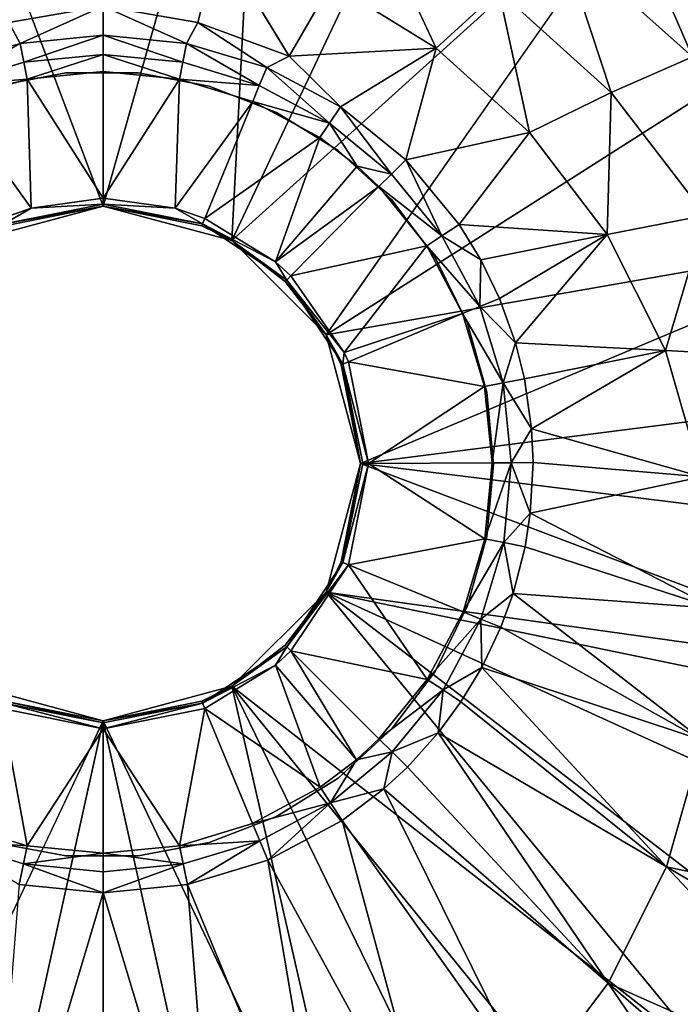
# Model space of a CAD drawing. Extents: x -0.326 to 0.326, y -0.551 to 0.
# Drawn here: x -0.007 to 0.052, y -0.268 to -0.18 of the extents above; entities that cross this region are included whole.
import ezdxf

# ---------------------------------------------------------------- set-up
doc = ezdxf.new("R2010")
doc.units = 0
doc.layers.add('L0_MINERALGUSS', color=7, linetype='CONTINUOUS')
doc.layers.add('L1_CHROM_ABDECKUNG1', color=7, linetype='CONTINUOUS')

msp = doc.modelspace()

# ---------------------------------------------------------------- linework, layer by layer
at = {"layer": 'L0_MINERALGUSS', "color": 8, "invisible_edges": 8}
for points in [[(0, -0.197), (-0.018818, -0.147399), (0, -0.145), (0, -0.197)], [(0.014253, -0.146367), (0, -0.197), (0, -0.145), (0.014253, -0.146367)], [(0.014253, -0.146367), (0.0115, -0.200081), (0, -0.197), (0.014253, -0.146367)], [(0.033722, -0.153009), (0.0115, -0.200081), (0.014253, -0.146367), (0.033722, -0.153009)], [(0, -0.197), (-0.0115, -0.200081), (-0.018818, -0.147399), (0, -0.197)], [(0.050654, -0.164691), (0.0115, -0.200081), (0.033722, -0.153009), (0.050654, -0.164691)], [(0.050654, -0.164691), (0.019919, -0.2085), (0.0115, -0.200081), (0.050654, -0.164691)], [(0.063776, -0.180533), (0.019919, -0.2085), (0.050654, -0.164691), (0.063776, -0.180533)], [(0.050654, -0.164691), (0.061088, -0.174496, 0.011754), (0.063776, -0.180533), (0.050654, -0.164691)], [(0.052674, -0.183664, 0.026955), (0.046393, -0.169184, 0.03246), (0.040887, -0.173155, 0.027716), (0.052674, -0.183664, 0.026955)], [(0.059697, -0.171949, 0.037153), (0.046393, -0.169184, 0.03246), (0.052674, -0.183664, 0.026955), (0.059697, -0.171949, 0.037153)], [(0.029758, -0.182864, 0.021522), (0.024122, -0.17085, 0.024367), (0.02038, -0.177102, 0.021699), (0.029758, -0.182864, 0.021522)], [(0.035337, -0.177762, 0.023988), (0.024122, -0.17085, 0.024367), (0.029758, -0.182864, 0.021522), (0.035337, -0.177762, 0.023988)], [(0, -0.179112, 0.02045), (-0.010333, -0.173206, 0.021894), (-0.008444, -0.180577, 0.020367), (0, -0.179112, 0.02045)], [(0.010333, -0.173206, 0.021894), (0, -0.179112, 0.02045), (0.008444, -0.180577, 0.020367), (0.010333, -0.173206, 0.021894)], [(0.016603, -0.1836, 0.020302), (0.010333, -0.173206, 0.021894), (0.008444, -0.180577, 0.020367), (0.016603, -0.1836, 0.020302)], [(0.02038, -0.177102, 0.021699), (0.010333, -0.173206, 0.021894), (0.016603, -0.1836, 0.020302), (0.02038, -0.177102, 0.021699)], [(0.045385, -0.186829, 0.023561), (0.040887, -0.173155, 0.027716), (0.035337, -0.177762, 0.023988), (0.045385, -0.186829, 0.023561)], [(0.052674, -0.183664, 0.026955), (0.040887, -0.173155, 0.027716), (0.045385, -0.186829, 0.023561), (0.052674, -0.183664, 0.026955)], [(0.029758, -0.182864, 0.021522), (0.02038, -0.177102, 0.021699), (0.016603, -0.1836, 0.020302), (0.029758, -0.182864, 0.021522)], [(0.038094, -0.190407, 0.021329), (0.035337, -0.177762, 0.023988), (0.029758, -0.182864, 0.021522), (0.038094, -0.190407, 0.021329)], [(0.045385, -0.186829, 0.023561), (0.035337, -0.177762, 0.023988), (0.038094, -0.190407, 0.021329), (0.045385, -0.186829, 0.023561)], [(0, -0.179112, 0.02045), (-0.008444, -0.180577, 0.020367), (-0.007435, -0.182449, 0.020134), (0, -0.179112, 0.02045)], [(0, -0.179112, 0.02045), (-0.007435, -0.182449, 0.020134), (0, -0.181719, 0.020138), (0, -0.179112, 0.02045)], [(0.007435, -0.182449, 0.020134), (0, -0.179112, 0.02045), (0, -0.181719, 0.020138), (0.007435, -0.182449, 0.020134)], [(0.008444, -0.180577, 0.020367), (0, -0.179112, 0.02045), (0.007435, -0.182449, 0.020134), (0.008444, -0.180577, 0.020367)], [(-0.007435, -0.182449, 0.020134), (-0.008444, -0.180577, 0.020367), (-0.014615, -0.18462, 0.020119), (-0.007435, -0.182449, 0.020134)], [(0.014615, -0.18462, 0.020119), (0.008444, -0.180577, 0.020367), (0.007435, -0.182449, 0.020134), (0.014615, -0.18462, 0.020119)], [(0.016603, -0.1836, 0.020302), (0.008444, -0.180577, 0.020367), (0.014615, -0.18462, 0.020119), (0.016603, -0.1836, 0.020302)], [(0.0721, -0.199344), (0.019919, -0.2085), (0.063776, -0.180533), (0.0721, -0.199344)], [(0, -0.181719, 0.020138), (-0.007435, -0.182449, 0.020134), (-0.007097, -0.184144, 0.019692), (0, -0.181719, 0.020138)], [(0, -0.181719, 0.020138), (-0.007097, -0.184144, 0.019692), (0, -0.183446, 0.019695), (0, -0.181719, 0.020138)], [(0.007097, -0.184144, 0.019692), (0, -0.181719, 0.020138), (0, -0.183446, 0.019695), (0.007097, -0.184144, 0.019692)], [(0.007435, -0.182449, 0.020134), (0, -0.181719, 0.020138), (0.007097, -0.184144, 0.019692), (0.007435, -0.182449, 0.020134)], [(-0.007435, -0.182449, 0.020134), (-0.014615, -0.18462, 0.020119), (-0.013944, -0.186225, 0.019679), (-0.007435, -0.182449, 0.020134)], [(-0.007097, -0.184144, 0.019692), (-0.007435, -0.182449, 0.020134), (-0.013944, -0.186225, 0.019679), (-0.007097, -0.184144, 0.019692)], [(0.013944, -0.186225, 0.019679), (0.007435, -0.182449, 0.020134), (0.007097, -0.184144, 0.019692), (0.013944, -0.186225, 0.019679)], [(0.014615, -0.18462, 0.020119), (0.007435, -0.182449, 0.020134), (0.013944, -0.186225, 0.019679), (0.014615, -0.18462, 0.020119)], [(0.029758, -0.182864, 0.021522), (0.016603, -0.1836, 0.020302), (0.021206, -0.188127, 0.020089), (0.029758, -0.182864, 0.021522)], [(0.029758, -0.182864, 0.021522), (0.021206, -0.188127, 0.020089), (0.027033, -0.192875, 0.020046), (0.029758, -0.182864, 0.021522)], [(0.038094, -0.190407, 0.021329), (0.029758, -0.182864, 0.021522), (0.027033, -0.192875, 0.020046), (0.038094, -0.190407, 0.021329)], [(0, -0.183446, 0.019695), (-0.007097, -0.184144, 0.019692), (-0.006798, -0.185636, 0.018761), (0, -0.183446, 0.019695)], [(0, -0.183446, 0.019695), (-0.006798, -0.185636, 0.018761), (0, -0.184966, 0.018765), (0, -0.183446, 0.019695)], [(0.007097, -0.184144, 0.019692), (0, -0.183446, 0.019695), (0.006798, -0.185636, 0.018761), (0.007097, -0.184144, 0.019692)], [(0.006798, -0.185636, 0.018761), (0, -0.183446, 0.019695), (0, -0.184966, 0.018765), (0.006798, -0.185636, 0.018761)], [(0.021206, -0.188127, 0.020089), (0.016603, -0.1836, 0.020302), (0.014615, -0.18462, 0.020119), (0.021206, -0.188127, 0.020089)], [(0.053816, -0.197834, 0.023129), (0.052674, -0.183664, 0.026955), (0.045385, -0.186829, 0.023561), (0.053816, -0.197834, 0.023129)], [(-0.006798, -0.185636, 0.018761), (-0.007097, -0.184144, 0.019692), (-0.013944, -0.186225, 0.019679), (-0.006798, -0.185636, 0.018761)], [(0.013944, -0.186225, 0.019679), (0.007097, -0.184144, 0.019692), (0.006798, -0.185636, 0.018761), (0.013944, -0.186225, 0.019679)], [(0.020219, -0.189587, 0.019653), (0.014615, -0.18462, 0.020119), (0.013944, -0.186225, 0.019679), (0.020219, -0.189587, 0.019653)], [(0.021206, -0.188127, 0.020089), (0.014615, -0.18462, 0.020119), (0.020219, -0.189587, 0.019653), (0.021206, -0.188127, 0.020089)], [(-0.006798, -0.185636, 0.018761), (-0.013944, -0.186225, 0.019679), (-0.013351, -0.187637, 0.018744), (-0.006798, -0.185636, 0.018761)], [(-0.006437, -0.197176, 0.009267), (-0.006798, -0.185636, 0.018761), (-0.013351, -0.187637, 0.018744), (-0.006437, -0.197176, 0.009267)], [(0, -0.184966, 0.018765), (-0.006798, -0.185636, 0.018761), (0, -0.196286, 0.009267), (0, -0.184966, 0.018765)], [(0, -0.196286, 0.009267), (-0.006798, -0.185636, 0.018761), (-0.006437, -0.197176, 0.009267), (0, -0.196286, 0.009267)], [(0.006798, -0.185636, 0.018761), (0, -0.184966, 0.018765), (0, -0.196286, 0.009267), (0.006798, -0.185636, 0.018761)], [(0.006798, -0.185636, 0.018761), (0, -0.196286, 0.009267), (0.006437, -0.197176, 0.009267), (0.006798, -0.185636, 0.018761)], [(0.013351, -0.187637, 0.018744), (0.006798, -0.185636, 0.018761), (0.006437, -0.197176, 0.009267), (0.013351, -0.187637, 0.018744)], [(0.013944, -0.186225, 0.019679), (0.006798, -0.185636, 0.018761), (0.013351, -0.187637, 0.018744), (0.013944, -0.186225, 0.019679)], [(0.020219, -0.189587, 0.019653), (0.013944, -0.186225, 0.019679), (0.013351, -0.187637, 0.018744), (0.020219, -0.189587, 0.019653)], [(0.045385, -0.186829, 0.023561), (0.038094, -0.190407, 0.021329), (0.045031, -0.199521, 0.021144), (0.045385, -0.186829, 0.023561)], [(0.053816, -0.197834, 0.023129), (0.045385, -0.186829, 0.023561), (0.045031, -0.199521, 0.021144), (0.053816, -0.197834, 0.023129)], [(-0.006437, -0.197176, 0.009267), (-0.013351, -0.187637, 0.018744), (-0.009075, -0.198091, 0.009267), (-0.006437, -0.197176, 0.009267)], [(0.013351, -0.187637, 0.018744), (0.006437, -0.197176, 0.009267), (0.009075, -0.198091, 0.009267), (0.013351, -0.187637, 0.018744)], [(0.019347, -0.190871, 0.01871), (0.013351, -0.187637, 0.018744), (0.009075, -0.198091, 0.009267), (0.019347, -0.190871, 0.01871)], [(0.020219, -0.189587, 0.019653), (0.013351, -0.187637, 0.018744), (0.019347, -0.190871, 0.01871), (0.020219, -0.189587, 0.019653)], [(0.02575, -0.194139, 0.019618), (0.021206, -0.188127, 0.020089), (0.020219, -0.189587, 0.019653), (0.02575, -0.194139, 0.019618)], [(0.027033, -0.192875, 0.020046), (0.021206, -0.188127, 0.020089), (0.02575, -0.194139, 0.019618), (0.027033, -0.192875, 0.020046)], [(0.022688, -0.193436, 0.018681), (0.020219, -0.189587, 0.019653), (0.019347, -0.190871, 0.01871), (0.022688, -0.193436, 0.018681)], [(0.02575, -0.194139, 0.019618), (0.020219, -0.189587, 0.019653), (0.022688, -0.193436, 0.018681), (0.02575, -0.194139, 0.019618)], [(0.019347, -0.190871, 0.01871), (0.009075, -0.198091, 0.009267), (0.015401, -0.201967, 0.009267), (0.019347, -0.190871, 0.01871)], [(0.022688, -0.193436, 0.018681), (0.019347, -0.190871, 0.01871), (0.015401, -0.201967, 0.009267), (0.022688, -0.193436, 0.018681)], [(0.038094, -0.190407, 0.021329), (0.027033, -0.192875, 0.020046), (0.031811, -0.198635, 0.019999), (0.038094, -0.190407, 0.021329)], [(0.045031, -0.199521, 0.021144), (0.038094, -0.190407, 0.021329), (0.031811, -0.198635, 0.019999), (0.045031, -0.199521, 0.021144)], [(0.024619, -0.195249, 0.018661), (0.022688, -0.193436, 0.018681), (0.015401, -0.201967, 0.009267), (0.024619, -0.195249, 0.018661)], [(0.02575, -0.194139, 0.019618), (0.022688, -0.193436, 0.018681), (0.024619, -0.195249, 0.018661), (0.02575, -0.194139, 0.019618)], [(0.030269, -0.199652, 0.019581), (0.027033, -0.192875, 0.020046), (0.02575, -0.194139, 0.019618), (0.030269, -0.199652, 0.019581)], [(0.031811, -0.198635, 0.019999), (0.027033, -0.192875, 0.020046), (0.030269, -0.199652, 0.019581), (0.031811, -0.198635, 0.019999)], [(0.030269, -0.199652, 0.019581), (0.02575, -0.194139, 0.019618), (0.024619, -0.195249, 0.018661), (0.030269, -0.199652, 0.019581)], [(0.024619, -0.195249, 0.018661), (0.015401, -0.201967, 0.009267), (0.016769, -0.203231, 0.009267), (0.024619, -0.195249, 0.018661)], [(0.02891, -0.200544, 0.018608), (0.024619, -0.195249, 0.018661), (0.016769, -0.203231, 0.009267), (0.02891, -0.200544, 0.018608)], [(0.030269, -0.199652, 0.019581), (0.024619, -0.195249, 0.018661), (0.02891, -0.200544, 0.018608), (0.030269, -0.199652, 0.019581)], [(0, -0.196286, 0.009267), (-0.006437, -0.197176, 0.009267), (0, -0.196813, 0.00858), (0, -0.196286, 0.009267)], [(0, -0.196286, 0.009267), (0, -0.196813, 0.00858), (0.006437, -0.197176, 0.009267), (0, -0.196286, 0.009267)], [(-0.008802, -0.198751, 0.007735), (-0.0115, -0.200081), (0, -0.197), (-0.008802, -0.198751, 0.007735)], [(0, -0.196813, 0.00858), (-0.008873, -0.198578, 0.00858), (0, -0.197, 0.007735), (0, -0.196813, 0.00858)], [(0, -0.196813, 0.00858), (-0.006437, -0.197176, 0.009267), (-0.008873, -0.198578, 0.00858), (0, -0.196813, 0.00858)], [(-0.008873, -0.198578, 0.00858), (-0.008802, -0.198751, 0.007735), (0, -0.197, 0.007735), (-0.008873, -0.198578, 0.00858)], [(0, -0.197, 0.007735), (-0.008802, -0.198751, 0.007735), (0, -0.197), (0, -0.197, 0.007735)], [(0.008873, -0.198578, 0.00858), (0.006437, -0.197176, 0.009267), (0, -0.196813, 0.00858), (0.008873, -0.198578, 0.00858)], [(0, -0.196813, 0.00858), (0, -0.197, 0.007735), (0.008873, -0.198578, 0.00858), (0, -0.196813, 0.00858)], [(0.008873, -0.198578, 0.00858), (0, -0.197, 0.007735), (0.008802, -0.198751, 0.007735), (0.008873, -0.198578, 0.00858)], [(0, -0.197, 0.007735), (0, -0.197), (0.008802, -0.198751, 0.007735), (0, -0.197, 0.007735)], [(0.008802, -0.198751, 0.007735), (0, -0.197), (0.0115, -0.200081), (0.008802, -0.198751, 0.007735)], [(-0.006437, -0.197176, 0.009267), (-0.009075, -0.198091, 0.009267), (-0.008873, -0.198578, 0.00858), (-0.006437, -0.197176, 0.009267)], [(0.006437, -0.197176, 0.009267), (0.008873, -0.198578, 0.00858), (0.009075, -0.198091, 0.009267), (0.006437, -0.197176, 0.009267)], [(0.053816, -0.197834, 0.023129), (0.045031, -0.199521, 0.021144), (0.050254, -0.20991, 0.020997), (0.053816, -0.197834, 0.023129)], [(0.06021, -0.210444, 0.022749), (0.053816, -0.197834, 0.023129), (0.050254, -0.20991, 0.020997), (0.06021, -0.210444, 0.022749)], [(0.008873, -0.198578, 0.00858), (0.008802, -0.198751, 0.007735), (0.0115, -0.200081, 0.007735), (0.008873, -0.198578, 0.00858)], [(0.008802, -0.198751, 0.007735), (0.0115, -0.200081), (0.0115, -0.200081, 0.007735), (0.008802, -0.198751, 0.007735)], [(0.009075, -0.198091, 0.009267), (0.008873, -0.198578, 0.00858), (0.015401, -0.201967, 0.009267), (0.009075, -0.198091, 0.009267)], [(0.008873, -0.198578, 0.00858), (0.0115, -0.200081, 0.007735), (0.016396, -0.203604, 0.00858), (0.008873, -0.198578, 0.00858)], [(0.016396, -0.203604, 0.00858), (0.015401, -0.201967, 0.009267), (0.008873, -0.198578, 0.00858), (0.016396, -0.203604, 0.00858)], [(0.033735, -0.201792, 0.019979), (0.031811, -0.198635, 0.019999), (0.030269, -0.199652, 0.019581), (0.033735, -0.201792, 0.019979)], [(0.045031, -0.199521, 0.021144), (0.031811, -0.198635, 0.019999), (0.033735, -0.201792, 0.019979), (0.045031, -0.199521, 0.021144)], [(0.0721, -0.199344), (0.023, -0.22), (0.019919, -0.2085), (0.0721, -0.199344)], [(0.074711, -0.213423), (0.023, -0.22), (0.0721, -0.199344), (0.074711, -0.213423)], [(0.033648, -0.205961, 0.019553), (0.030269, -0.199652, 0.019581), (0.02891, -0.200544, 0.018608), (0.033648, -0.205961, 0.019553)], [(0.033735, -0.201792, 0.019979), (0.030269, -0.199652, 0.019581), (0.033648, -0.205961, 0.019553), (0.033735, -0.201792, 0.019979)], [(0.045031, -0.199521, 0.021144), (0.033735, -0.201792, 0.019979), (0.0354, -0.205243, 0.019961), (0.045031, -0.199521, 0.021144)], [(0.045031, -0.199521, 0.021144), (0.0354, -0.205243, 0.019961), (0.036829, -0.209229, 0.019946), (0.045031, -0.199521, 0.021144)], [(0.050254, -0.20991, 0.020997), (0.045031, -0.199521, 0.021144), (0.036829, -0.209229, 0.019946), (0.050254, -0.20991, 0.020997)], [(0.016396, -0.203604, 0.00858), (0.0115, -0.200081, 0.007735), (0.016263, -0.203737, 0.007735), (0.016396, -0.203604, 0.00858)], [(0.0115, -0.200081, 0.007735), (0.0115, -0.200081), (0.016263, -0.203737, 0.007735), (0.0115, -0.200081, 0.007735)], [(0.016263, -0.203737, 0.007735), (0.0115, -0.200081), (0.019919, -0.2085), (0.016263, -0.203737, 0.007735)], [(0.02891, -0.200544, 0.018608), (0.016769, -0.203231, 0.009267), (0.021536, -0.210072, 0.009267), (0.02891, -0.200544, 0.018608)], [(0.032107, -0.20659, 0.018565), (0.02891, -0.200544, 0.018608), (0.021536, -0.210072, 0.009267), (0.032107, -0.20659, 0.018565)], [(0.033648, -0.205961, 0.019553), (0.02891, -0.200544, 0.018608), (0.032107, -0.20659, 0.018565), (0.033648, -0.205961, 0.019553)], [(0.016769, -0.203231, 0.009267), (0.015401, -0.201967, 0.009267), (0.016396, -0.203604, 0.00858), (0.016769, -0.203231, 0.009267)], [(0.0354, -0.205243, 0.019961), (0.033735, -0.201792, 0.019979), (0.033648, -0.205961, 0.019553), (0.0354, -0.205243, 0.019961)], [(0.016769, -0.203231, 0.009267), (0.016396, -0.203604, 0.00858), (0.021536, -0.210072, 0.009267), (0.016769, -0.203231, 0.009267)], [(0.016396, -0.203604, 0.00858), (0.016263, -0.203737, 0.007735), (0.019919, -0.2085, 0.007735), (0.016396, -0.203604, 0.00858)], [(0.016263, -0.203737, 0.007735), (0.019919, -0.2085), (0.019919, -0.2085, 0.007735), (0.016263, -0.203737, 0.007735)], [(0.016396, -0.203604, 0.00858), (0.019919, -0.2085, 0.007735), (0.021422, -0.211127, 0.00858), (0.016396, -0.203604, 0.00858)], [(0.021536, -0.210072, 0.009267), (0.016396, -0.203604, 0.00858), (0.021422, -0.211127, 0.00858), (0.021536, -0.210072, 0.009267)], [(0.035743, -0.212807, 0.01954), (0.033648, -0.205961, 0.019553), (0.032107, -0.20659, 0.018565), (0.035743, -0.212807, 0.01954)], [(0.036829, -0.209229, 0.019946), (0.0354, -0.205243, 0.019961), (0.033648, -0.205961, 0.019553), (0.036829, -0.209229, 0.019946)], [(0.036829, -0.209229, 0.019946), (0.033648, -0.205961, 0.019553), (0.035743, -0.212807, 0.01954), (0.036829, -0.209229, 0.019946)], [(0.032107, -0.20659, 0.018565), (0.021536, -0.210072, 0.009267), (0.021909, -0.210925, 0.009267), (0.032107, -0.20659, 0.018565)], [(0.034081, -0.213136, 0.018539), (0.032107, -0.20659, 0.018565), (0.021909, -0.210925, 0.009267), (0.034081, -0.213136, 0.018539)], [(0.035743, -0.212807, 0.01954), (0.032107, -0.20659, 0.018565), (0.034081, -0.213136, 0.018539), (0.035743, -0.212807, 0.01954)], [(0.019919, -0.2085, 0.007735), (0.021249, -0.211198, 0.007735), (0.021422, -0.211127, 0.00858), (0.019919, -0.2085, 0.007735)], [(0.019919, -0.2085), (0.023, -0.22), (0.021249, -0.211198, 0.007735), (0.019919, -0.2085)], [(0.019919, -0.2085), (0.021249, -0.211198, 0.007735), (0.019919, -0.2085, 0.007735), (0.019919, -0.2085)], [(0.037633, -0.212432, 0.019938), (0.036829, -0.209229, 0.019946), (0.035743, -0.212807, 0.01954), (0.037633, -0.212432, 0.019938)], [(0.050254, -0.20991, 0.020997), (0.036829, -0.209229, 0.019946), (0.037633, -0.212432, 0.019938), (0.050254, -0.20991, 0.020997)], [(0.021536, -0.210072, 0.009267), (0.021422, -0.211127, 0.00858), (0.021909, -0.210925, 0.009267), (0.021536, -0.210072, 0.009267)], [(0.050254, -0.20991, 0.020997), (0.037633, -0.212432, 0.019938), (0.038279, -0.216901, 0.019934), (0.050254, -0.20991, 0.020997)], [(0.053509, -0.221201, 0.020912), (0.050254, -0.20991, 0.020997), (0.038279, -0.216901, 0.019934), (0.053509, -0.221201, 0.020912)], [(0.06021, -0.210444, 0.022749), (0.050254, -0.20991, 0.020997), (0.053509, -0.221201, 0.020912), (0.06021, -0.210444, 0.022749)], [(0.021422, -0.211127, 0.00858), (0.021249, -0.211198, 0.007735), (0.023, -0.22, 0.007735), (0.021422, -0.211127, 0.00858)], [(0.021249, -0.211198, 0.007735), (0.023, -0.22), (0.023, -0.22, 0.007735), (0.021249, -0.211198, 0.007735)], [(0.021909, -0.210925, 0.009267), (0.021422, -0.211127, 0.00858), (0.023714, -0.22, 0.009267), (0.021909, -0.210925, 0.009267)], [(0.021422, -0.211127, 0.00858), (0.023, -0.22, 0.007735), (0.023187, -0.22, 0.00858), (0.021422, -0.211127, 0.00858)], [(0.021422, -0.211127, 0.00858), (0.023187, -0.22, 0.00858), (0.023714, -0.22, 0.009267), (0.021422, -0.211127, 0.00858)], [(0.034081, -0.213136, 0.018539), (0.021909, -0.210925, 0.009267), (0.023714, -0.22, 0.009267), (0.034081, -0.213136, 0.018539)], [(0.035743, -0.212807, 0.01954), (0.034081, -0.213136, 0.018539), (0.034759, -0.219941, 0.018534), (0.035743, -0.212807, 0.01954)], [(0.036469, -0.219937, 0.019541), (0.035743, -0.212807, 0.01954), (0.034759, -0.219941, 0.018534), (0.036469, -0.219937, 0.019541)], [(0.038279, -0.216901, 0.019934), (0.037633, -0.212432, 0.019938), (0.035743, -0.212807, 0.01954), (0.038279, -0.216901, 0.019934)], [(0.038279, -0.216901, 0.019934), (0.035743, -0.212807, 0.01954), (0.036469, -0.219937, 0.019541), (0.038279, -0.216901, 0.019934)], [(0.074875, -0.226411), (0.023, -0.22), (0.074711, -0.213423), (0.074875, -0.226411)], [(0.034759, -0.219941, 0.018534), (0.034081, -0.213136, 0.018539), (0.023714, -0.22, 0.009267), (0.034759, -0.219941, 0.018534)], [(0.038413, -0.219932, 0.019935), (0.038279, -0.216901, 0.019934), (0.036469, -0.219937, 0.019541), (0.038413, -0.219932, 0.019935)], [(0.053509, -0.221201, 0.020912), (0.038279, -0.216901, 0.019934), (0.038413, -0.219932, 0.019935), (0.053509, -0.221201, 0.020912)], [(0.073038, -0.238939), (0.019919, -0.2315), (0.023, -0.22), (0.073038, -0.238939)], [(0.023, -0.22), (0.019919, -0.2315), (0.021249, -0.228802, 0.007735), (0.023, -0.22)], [(0.023, -0.22, 0.007735), (0.021249, -0.228802, 0.007735), (0.021422, -0.228873, 0.00858), (0.023, -0.22, 0.007735)], [(0.023, -0.22), (0.021249, -0.228802, 0.007735), (0.023, -0.22, 0.007735), (0.023, -0.22)], [(0.023187, -0.22, 0.00858), (0.021422, -0.228873, 0.00858), (0.023714, -0.22, 0.009267), (0.023187, -0.22, 0.00858)], [(0.023714, -0.22, 0.009267), (0.021422, -0.228873, 0.00858), (0.021909, -0.229075, 0.009267), (0.023714, -0.22, 0.009267)], [(0.023, -0.22, 0.007735), (0.021422, -0.228873, 0.00858), (0.023187, -0.22, 0.00858), (0.023, -0.22, 0.007735)], [(0.034108, -0.226756, 0.018544), (0.023714, -0.22, 0.009267), (0.021909, -0.229075, 0.009267), (0.034108, -0.226756, 0.018544)], [(0.074875, -0.226411), (0.073038, -0.238939), (0.023, -0.22), (0.074875, -0.226411)], [(0.034759, -0.219941, 0.018534), (0.023714, -0.22, 0.009267), (0.034108, -0.226756, 0.018544), (0.034759, -0.219941, 0.018534)], [(0.036469, -0.219937, 0.019541), (0.034759, -0.219941, 0.018534), (0.034108, -0.226756, 0.018544), (0.036469, -0.219937, 0.019541)], [(0.036469, -0.219937, 0.019541), (0.034108, -0.226756, 0.018544), (0.035788, -0.227083, 0.019551), (0.036469, -0.219937, 0.019541)], [(0.038164, -0.224458, 0.019939), (0.036469, -0.219937, 0.019541), (0.035788, -0.227083, 0.019551), (0.038164, -0.224458, 0.019939)], [(0.038413, -0.219932, 0.019935), (0.036469, -0.219937, 0.019541), (0.038164, -0.224458, 0.019939), (0.038413, -0.219932, 0.019935)], [(0.053509, -0.221201, 0.020912), (0.038413, -0.219932, 0.019935), (0.038164, -0.224458, 0.019939), (0.053509, -0.221201, 0.020912)], [(0.054629, -0.232961, 0.020909), (0.053509, -0.221201, 0.020912), (0.038164, -0.224458, 0.019939), (0.054629, -0.232961, 0.020909)], [(0.038164, -0.224458, 0.019939), (0.035788, -0.227083, 0.019551), (0.037697, -0.227455, 0.019945), (0.038164, -0.224458, 0.019939)], [(0.054629, -0.232961, 0.020909), (0.038164, -0.224458, 0.019939), (0.037697, -0.227455, 0.019945), (0.054629, -0.232961, 0.020909)], [(0.034108, -0.226756, 0.018544), (0.021909, -0.229075, 0.009267), (0.03216, -0.233272, 0.018561), (0.034108, -0.226756, 0.018544)], [(0.035788, -0.227083, 0.019551), (0.034108, -0.226756, 0.018544), (0.03216, -0.233272, 0.018561), (0.035788, -0.227083, 0.019551)], [(0.035788, -0.227083, 0.019551), (0.03216, -0.233272, 0.018561), (0.033736, -0.233915, 0.019565), (0.035788, -0.227083, 0.019551)], [(0.036626, -0.231636, 0.019954), (0.035788, -0.227083, 0.019551), (0.033736, -0.233915, 0.019565), (0.036626, -0.231636, 0.019954)], [(0.037697, -0.227455, 0.019945), (0.035788, -0.227083, 0.019551), (0.036626, -0.231636, 0.019954), (0.037697, -0.227455, 0.019945)], [(0.054629, -0.232961, 0.020909), (0.037697, -0.227455, 0.019945), (0.036626, -0.231636, 0.019954), (0.054629, -0.232961, 0.020909)], [(0.021249, -0.228802, 0.007735), (0.019919, -0.2315, 0.007735), (0.021422, -0.228873, 0.00858), (0.021249, -0.228802, 0.007735)], [(0.021249, -0.228802, 0.007735), (0.019919, -0.2315), (0.019919, -0.2315, 0.007735), (0.021249, -0.228802, 0.007735)], [(0.021422, -0.228873, 0.00858), (0.019919, -0.2315, 0.007735), (0.016396, -0.236396, 0.00858), (0.021422, -0.228873, 0.00858)], [(0.021422, -0.228873, 0.00858), (0.016396, -0.236396, 0.00858), (0.021909, -0.229075, 0.009267), (0.021422, -0.228873, 0.00858)], [(0.021909, -0.229075, 0.009267), (0.016396, -0.236396, 0.00858), (0.016769, -0.236769, 0.009267), (0.021909, -0.229075, 0.009267)], [(0.02896, -0.239319, 0.018579), (0.021909, -0.229075, 0.009267), (0.016769, -0.236769, 0.009267), (0.02896, -0.239319, 0.018579)], [(0.03216, -0.233272, 0.018561), (0.021909, -0.229075, 0.009267), (0.02896, -0.239319, 0.018579), (0.03216, -0.233272, 0.018561)], [(0.054365, -0.273395), (0.0115, -0.239919), (0.019919, -0.2315), (0.054365, -0.273395)], [(0.019919, -0.2315), (0.0115, -0.239919), (0.016263, -0.236263, 0.007735), (0.019919, -0.2315)], [(0.019919, -0.2315, 0.007735), (0.016263, -0.236263, 0.007735), (0.016396, -0.236396, 0.00858), (0.019919, -0.2315, 0.007735)], [(0.019919, -0.2315), (0.016263, -0.236263, 0.007735), (0.019919, -0.2315, 0.007735), (0.019919, -0.2315)], [(0.062065, -0.263961), (0.054365, -0.273395), (0.019919, -0.2315), (0.062065, -0.263961)], [(0.073038, -0.238939), (0.072182, -0.242303), (0.019919, -0.2315), (0.073038, -0.238939)], [(0.072182, -0.242303), (0.068043, -0.253521), (0.019919, -0.2315), (0.072182, -0.242303)], [(0.068043, -0.253521), (0.062065, -0.263961), (0.019919, -0.2315), (0.068043, -0.253521)], [(0.036626, -0.231636, 0.019954), (0.033736, -0.233915, 0.019565), (0.035528, -0.234647, 0.019961), (0.036626, -0.231636, 0.019954)], [(0.053554, -0.244731, 0.020989), (0.036626, -0.231636, 0.019954), (0.035528, -0.234647, 0.019961), (0.053554, -0.244731, 0.020989)], [(0.054629, -0.232961, 0.020909), (0.036626, -0.231636, 0.019954), (0.053554, -0.244731, 0.020989), (0.054629, -0.232961, 0.020909)], [(0.033736, -0.233915, 0.019565), (0.03216, -0.233272, 0.018561), (0.02896, -0.239319, 0.018579), (0.033736, -0.233915, 0.019565)], [(0.033736, -0.233915, 0.019565), (0.02896, -0.239319, 0.018579), (0.030368, -0.240251, 0.019577), (0.033736, -0.233915, 0.019565)], [(0.033824, -0.238234, 0.01997), (0.033736, -0.233915, 0.019565), (0.030368, -0.240251, 0.019577), (0.033824, -0.238234, 0.01997)], [(0.035528, -0.234647, 0.019961), (0.033736, -0.233915, 0.019565), (0.033824, -0.238234, 0.01997), (0.035528, -0.234647, 0.019961)], [(0.053554, -0.244731, 0.020989), (0.035528, -0.234647, 0.019961), (0.033824, -0.238234, 0.01997), (0.053554, -0.244731, 0.020989)], [(0.016396, -0.236396, 0.00858), (0.0115, -0.239919, 0.007735), (0.008873, -0.241422, 0.00858), (0.016396, -0.236396, 0.00858)], [(0.016396, -0.236396, 0.00858), (0.008873, -0.241422, 0.00858), (0.015401, -0.238033, 0.009267), (0.016396, -0.236396, 0.00858)], [(0.016396, -0.236396, 0.00858), (0.016263, -0.236263, 0.007735), (0.0115, -0.239919, 0.007735), (0.016396, -0.236396, 0.00858)], [(0.016263, -0.236263, 0.007735), (0.0115, -0.239919), (0.0115, -0.239919, 0.007735), (0.016263, -0.236263, 0.007735)], [(0.016769, -0.236769, 0.009267), (0.016396, -0.236396, 0.00858), (0.015401, -0.238033, 0.009267), (0.016769, -0.236769, 0.009267)], [(0.022623, -0.246488, 0.018597), (0.016769, -0.236769, 0.009267), (0.015401, -0.238033, 0.009267), (0.022623, -0.246488, 0.018597)], [(0.02896, -0.239319, 0.018579), (0.016769, -0.236769, 0.009267), (0.024639, -0.244616, 0.018593), (0.02896, -0.239319, 0.018579)], [(0.024639, -0.244616, 0.018593), (0.016769, -0.236769, 0.009267), (0.022623, -0.246488, 0.018597), (0.024639, -0.244616, 0.018593)], [(0.015401, -0.238033, 0.009267), (0.008873, -0.241422, 0.00858), (0.009075, -0.241909, 0.009267), (0.015401, -0.238033, 0.009267)], [(0.019377, -0.248955, 0.018602), (0.015401, -0.238033, 0.009267), (0.009075, -0.241909, 0.009267), (0.019377, -0.248955, 0.018602)], [(0.022623, -0.246488, 0.018597), (0.015401, -0.238033, 0.009267), (0.019377, -0.248955, 0.018602), (0.022623, -0.246488, 0.018597)], [(0.033824, -0.238234, 0.01997), (0.030368, -0.240251, 0.019577), (0.031969, -0.241312, 0.019977), (0.033824, -0.238234, 0.01997)], [(0.050334, -0.256051, 0.021138), (0.033824, -0.238234, 0.01997), (0.031969, -0.241312, 0.019977), (0.050334, -0.256051, 0.021138)], [(0.053554, -0.244731, 0.020989), (0.033824, -0.238234, 0.01997), (0.050334, -0.256051, 0.021138), (0.053554, -0.244731, 0.020989)], [(0.030368, -0.240251, 0.019577), (0.02896, -0.239319, 0.018579), (0.024639, -0.244616, 0.018593), (0.030368, -0.240251, 0.019577)], [(0, -0.243), (-0.023535, -0.29262), (-0.0115, -0.239919), (0, -0.243)], [(-0.008802, -0.241249, 0.007735), (0, -0.243), (-0.0115, -0.239919), (-0.008802, -0.241249, 0.007735)], [(0.023529, -0.292622), (0, -0.243), (0.0115, -0.239919), (0.023529, -0.292622)], [(0.008802, -0.241249, 0.007735), (0.0115, -0.239919), (0, -0.243), (0.008802, -0.241249, 0.007735)], [(0.008873, -0.241422, 0.00858), (0.0115, -0.239919, 0.007735), (0.008802, -0.241249, 0.007735), (0.008873, -0.241422, 0.00858)], [(0.0115, -0.239919, 0.007735), (0.0115, -0.239919), (0.008802, -0.241249, 0.007735), (0.0115, -0.239919, 0.007735)], [(0.034835, -0.287906), (0.023529, -0.292622), (0.0115, -0.239919), (0.034835, -0.287906)], [(0.054365, -0.273395), (0.045182, -0.28145), (0.0115, -0.239919), (0.054365, -0.273395)], [(0.045182, -0.28145), (0.034835, -0.287906), (0.0115, -0.239919), (0.045182, -0.28145)], [(0.030368, -0.240251, 0.019577), (0.024639, -0.244616, 0.018593), (0.025829, -0.245798, 0.019586), (0.030368, -0.240251, 0.019577)], [(0.030368, -0.240251, 0.019577), (0.025829, -0.245798, 0.019586), (0.029922, -0.244094, 0.019984), (0.030368, -0.240251, 0.019577)], [(0.031969, -0.241312, 0.019977), (0.030368, -0.240251, 0.019577), (0.029922, -0.244094, 0.019984), (0.031969, -0.241312, 0.019977)], [(-0.006817, -0.254179, 0.018612), (-0.009075, -0.241909, 0.009267), (-0.01334, -0.252194, 0.018609), (-0.006817, -0.254179, 0.018612)], [(-0.009075, -0.241909, 0.009267), (0, -0.243714, 0.009267), (-0.008873, -0.241422, 0.00858), (-0.009075, -0.241909, 0.009267)], [(0, -0.243714, 0.009267), (-0.009075, -0.241909, 0.009267), (-0.006817, -0.254179, 0.018612), (0, -0.243714, 0.009267)], [(-0.008873, -0.241422, 0.00858), (0, -0.243187, 0.00858), (-0.008802, -0.241249, 0.007735), (-0.008873, -0.241422, 0.00858)], [(0, -0.243714, 0.009267), (0, -0.243187, 0.00858), (-0.008873, -0.241422, 0.00858), (0, -0.243714, 0.009267)], [(-0.008802, -0.241249, 0.007735), (0, -0.243, 0.007735), (0, -0.243), (-0.008802, -0.241249, 0.007735)], [(0, -0.243187, 0.00858), (0, -0.243, 0.007735), (-0.008802, -0.241249, 0.007735), (0, -0.243187, 0.00858)], [(0.008873, -0.241422, 0.00858), (0.008802, -0.241249, 0.007735), (0, -0.243, 0.007735), (0.008873, -0.241422, 0.00858)], [(0.008802, -0.241249, 0.007735), (0, -0.243), (0, -0.243, 0.007735), (0.008802, -0.241249, 0.007735)], [(0.008873, -0.241422, 0.00858), (0, -0.243, 0.007735), (0, -0.243187, 0.00858), (0.008873, -0.241422, 0.00858)], [(0, -0.243714, 0.009267), (0.008873, -0.241422, 0.00858), (0, -0.243187, 0.00858), (0, -0.243714, 0.009267)], [(0.009075, -0.241909, 0.009267), (0.008873, -0.241422, 0.00858), (0, -0.243714, 0.009267), (0.009075, -0.241909, 0.009267)], [(0.009075, -0.241909, 0.009267), (0, -0.243714, 0.009267), (0.006817, -0.254179, 0.018612), (0.009075, -0.241909, 0.009267)], [(0.01334, -0.252194, 0.018609), (0.009075, -0.241909, 0.009267), (0.006817, -0.254179, 0.018612), (0.01334, -0.252194, 0.018609)], [(0.019377, -0.248955, 0.018602), (0.009075, -0.241909, 0.009267), (0.01334, -0.252194, 0.018609), (0.019377, -0.248955, 0.018602)], [(0.050334, -0.256051, 0.021138), (0.031969, -0.241312, 0.019977), (0.029922, -0.244094, 0.019984), (0.050334, -0.256051, 0.021138)], [(0, -0.243), (-0.011615, -0.295468), (-0.023535, -0.29262), (0, -0.243)], [(0, -0.296364), (-0.011615, -0.295468), (0, -0.243), (0, -0.296364)], [(0, -0.243714, 0.009267), (-0.006817, -0.254179, 0.018612), (0, -0.254853, 0.018613), (0, -0.243714, 0.009267)], [(0.023529, -0.292622), (0.011622, -0.295473), (0, -0.243), (0.023529, -0.292622)], [(0.011622, -0.295473), (0, -0.296364), (0, -0.243), (0.011622, -0.295473)], [(0.006817, -0.254179, 0.018612), (0, -0.243714, 0.009267), (0, -0.254853, 0.018613), (0.006817, -0.254179, 0.018612)], [(0.025829, -0.245798, 0.019586), (0.024639, -0.244616, 0.018593), (0.022623, -0.246488, 0.018597), (0.025829, -0.245798, 0.019586)], [(0.029922, -0.244094, 0.019984), (0.025829, -0.245798, 0.019586), (0.02718, -0.247142, 0.01999), (0.029922, -0.244094, 0.019984)], [(0.04513, -0.266475, 0.021335), (0.029922, -0.244094, 0.019984), (0.02718, -0.247142, 0.01999), (0.04513, -0.266475, 0.021335)], [(0.050334, -0.256051, 0.021138), (0.029922, -0.244094, 0.019984), (0.04513, -0.266475, 0.021335), (0.050334, -0.256051, 0.021138)], [(0.075182, -0.261433, 0.024486), (0.053554, -0.244731, 0.020989), (0.050334, -0.256051, 0.021138), (0.075182, -0.261433, 0.024486)], [(0.025829, -0.245798, 0.019586), (0.022623, -0.246488, 0.018597), (0.020307, -0.250339, 0.019592), (0.025829, -0.245798, 0.019586)], [(0.025829, -0.245798, 0.019586), (0.020307, -0.250339, 0.019592), (0.025085, -0.249085, 0.019994), (0.025829, -0.245798, 0.019586)], [(0.02718, -0.247142, 0.01999), (0.025829, -0.245798, 0.019586), (0.025085, -0.249085, 0.019994), (0.02718, -0.247142, 0.01999)], [(0.022623, -0.246488, 0.018597), (0.019377, -0.248955, 0.018602), (0.020307, -0.250339, 0.019592), (0.022623, -0.246488, 0.018597)], [(0.04513, -0.266475, 0.021335), (0.02718, -0.247142, 0.01999), (0.025085, -0.249085, 0.019994), (0.04513, -0.266475, 0.021335)], [(0.020307, -0.250339, 0.019592), (0.019377, -0.248955, 0.018602), (0.01334, -0.252194, 0.018609), (0.020307, -0.250339, 0.019592)], [(0.025085, -0.249085, 0.019994), (0.020307, -0.250339, 0.019592), (0.021363, -0.251912, 0.019999), (0.025085, -0.249085, 0.019994)], [(0.03819, -0.275617, 0.021553), (0.025085, -0.249085, 0.019994), (0.021363, -0.251912, 0.019999), (0.03819, -0.275617, 0.021553)], [(0.04513, -0.266475, 0.021335), (0.025085, -0.249085, 0.019994), (0.03819, -0.275617, 0.021553), (0.04513, -0.266475, 0.021335)], [(0.020307, -0.250339, 0.019592), (0.01334, -0.252194, 0.018609), (0.013977, -0.253727, 0.019596), (0.020307, -0.250339, 0.019592)], [(0.020307, -0.250339, 0.019592), (0.013977, -0.253727, 0.019596), (0.014702, -0.255471, 0.020005), (0.020307, -0.250339, 0.019592)], [(0.021363, -0.251912, 0.019999), (0.020307, -0.250339, 0.019592), (0.014702, -0.255471, 0.020005), (0.021363, -0.251912, 0.019999)], [(-0.006817, -0.254179, 0.018612), (-0.01334, -0.252194, 0.018609), (-0.013977, -0.253727, 0.019596), (-0.006817, -0.254179, 0.018612)], [(0.013977, -0.253727, 0.019596), (0.01334, -0.252194, 0.018609), (0.006817, -0.254179, 0.018612), (0.013977, -0.253727, 0.019596)], [(0.029831, -0.283162, 0.021762), (0.021363, -0.251912, 0.019999), (0.014702, -0.255471, 0.020005), (0.029831, -0.283162, 0.021762)], [(0.03819, -0.275617, 0.021553), (0.021363, -0.251912, 0.019999), (0.029831, -0.283162, 0.021762), (0.03819, -0.275617, 0.021553)], [(-0.007142, -0.255804, 0.019598), (-0.013977, -0.253727, 0.019596), (-0.007511, -0.257652, 0.020008), (-0.007142, -0.255804, 0.019598)], [(-0.006817, -0.254179, 0.018612), (-0.013977, -0.253727, 0.019596), (-0.007142, -0.255804, 0.019598), (-0.006817, -0.254179, 0.018612)], [(0, -0.254853, 0.018613), (-0.006817, -0.254179, 0.018612), (-0.007142, -0.255804, 0.019598), (0, -0.254853, 0.018613)], [(0.007142, -0.255804, 0.019598), (0.006817, -0.254179, 0.018612), (0, -0.254853, 0.018613), (0.007142, -0.255804, 0.019598)], [(0.013977, -0.253727, 0.019596), (0.006817, -0.254179, 0.018612), (0.007142, -0.255804, 0.019598), (0.013977, -0.253727, 0.019596)], [(0.013977, -0.253727, 0.019596), (0.007142, -0.255804, 0.019598), (0.007511, -0.257652, 0.020008), (0.013977, -0.253727, 0.019596)], [(0.014702, -0.255471, 0.020005), (0.013977, -0.253727, 0.019596), (0.007511, -0.257652, 0.020008), (0.014702, -0.255471, 0.020005)], [(0, -0.254853, 0.018613), (-0.007142, -0.255804, 0.019598), (0, -0.25651, 0.019599), (0, -0.254853, 0.018613)], [(0.007142, -0.255804, 0.019598), (0, -0.254853, 0.018613), (0, -0.25651, 0.019599), (0.007142, -0.255804, 0.019598)], [(0, -0.258393, 0.020009), (-0.007142, -0.255804, 0.019598), (-0.007511, -0.257652, 0.020008), (0, -0.258393, 0.020009)], [(0, -0.25651, 0.019599), (-0.007142, -0.255804, 0.019598), (0, -0.258393, 0.020009), (0, -0.25651, 0.019599)], [(0.007511, -0.257652, 0.020008), (0.007142, -0.255804, 0.019598), (0, -0.258393, 0.020009), (0.007511, -0.257652, 0.020008)], [(0.007142, -0.255804, 0.019598), (0, -0.25651, 0.019599), (0, -0.258393, 0.020009), (0.007142, -0.255804, 0.019598)], [(0.020418, -0.288887, 0.021938), (0.014702, -0.255471, 0.020005), (0.007511, -0.257652, 0.020008), (0.020418, -0.288887, 0.021938)], [(0.029831, -0.283162, 0.021762), (0.014702, -0.255471, 0.020005), (0.020418, -0.288887, 0.021938), (0.029831, -0.283162, 0.021762)], [(0.070493, -0.277733, 0.024565), (0.050334, -0.256051, 0.021138), (0.04513, -0.266475, 0.021335), (0.070493, -0.277733, 0.024565)], [(0.075182, -0.261433, 0.024486), (0.050334, -0.256051, 0.021138), (0.073216, -0.269717, 0.024505), (0.075182, -0.261433, 0.024486)], [(0.073216, -0.269717, 0.024505), (0.050334, -0.256051, 0.021138), (0.070493, -0.277733, 0.024565), (0.073216, -0.269717, 0.024505)], [(0, -0.258393, 0.020009), (-0.007511, -0.257652, 0.020008), (-0.010341, -0.292745, 0.022072), (0, -0.258393, 0.020009)], [(0.010341, -0.292745, 0.022072), (0.007511, -0.257652, 0.020008), (0, -0.258393, 0.020009), (0.010341, -0.292745, 0.022072)], [(0.020418, -0.288887, 0.021938), (0.007511, -0.257652, 0.020008), (0.010341, -0.292745, 0.022072), (0.020418, -0.288887, 0.021938)], [(0, -0.258393, 0.020009), (-0.010341, -0.292745, 0.022072), (0, -0.302572, 0.022737), (0, -0.258393, 0.020009)], [(0.010341, -0.292745, 0.022072), (0, -0.258393, 0.020009), (0, -0.302572, 0.022737), (0.010341, -0.292745, 0.022072)], [(0.062946, -0.292621, 0.024769), (0.04513, -0.266475, 0.021335), (0.03819, -0.275617, 0.021553), (0.062946, -0.292621, 0.024769)], [(0.070493, -0.277733, 0.024565), (0.04513, -0.266475, 0.021335), (0.067052, -0.285394, 0.024656), (0.070493, -0.277733, 0.024565)], [(0.067052, -0.285394, 0.024656), (0.04513, -0.266475, 0.021335), (0.062946, -0.292621, 0.024769), (0.067052, -0.285394, 0.024656)]]:
    msp.add_3dface(points, dxfattribs=at)
at = {"layer": 'L1_CHROM_ABDECKUNG1', "color": 8}
for points, invisible_edges in [([(-0.009688, -0.253894, 0.019216), (-0.009688, -0.186278, 0.019216), (-0.003339, -0.185086, 0.019216), (-0.009688, -0.253894, 0.019216)], 13), ([(-0.009688, -0.253894, 0.019216), (-0.003339, -0.185086, 0.019216), (-0.003339, -0.255086, 0.019216), (-0.009688, -0.253894, 0.019216)], 11), ([(-0.009688, -0.186278, 0.021216), (-0.003339, -0.255086, 0.021216), (-0.003339, -0.185086, 0.021216), (-0.009688, -0.186278, 0.021216)], 11), ([(-0.009688, -0.186278, 0.021216), (-0.003339, -0.185086, 0.019216), (-0.009688, -0.186278, 0.019216), (-0.009688, -0.186278, 0.021216)], 9), ([(-0.003339, -0.185086, 0.019216), (-0.009688, -0.186278, 0.021216), (-0.003339, -0.185086, 0.021216), (-0.003339, -0.185086, 0.019216)], 9), ([(-0.003339, -0.255086, 0.019216), (-0.003339, -0.185086, 0.019216), (0.003119, -0.185086, 0.019216), (-0.003339, -0.255086, 0.019216)], 13), ([(-0.003339, -0.255086, 0.019216), (0.003119, -0.185086, 0.019216), (0.003119, -0.255086, 0.019216), (-0.003339, -0.255086, 0.019216)], 11), ([(-0.003339, -0.185086, 0.021216), (-0.003339, -0.255086, 0.021216), (0.003119, -0.255086, 0.021216), (-0.003339, -0.185086, 0.021216)], 13), ([(-0.003339, -0.185086, 0.021216), (0.003119, -0.255086, 0.021216), (0.003119, -0.185086, 0.021216), (-0.003339, -0.185086, 0.021216)], 11), ([(-0.003339, -0.185086, 0.021216), (0.003119, -0.185086, 0.019216), (-0.003339, -0.185086, 0.019216), (-0.003339, -0.185086, 0.021216)], 9), ([(0.003119, -0.185086, 0.019216), (-0.003339, -0.185086, 0.021216), (0.003119, -0.185086, 0.021216), (0.003119, -0.185086, 0.019216)], 9), ([(0.003119, -0.255086, 0.019216), (0.003119, -0.185086, 0.019216), (0.009468, -0.186278, 0.019216), (0.003119, -0.255086, 0.019216)], 13), ([(0.003119, -0.185086, 0.021216), (0.003119, -0.255086, 0.021216), (0.009468, -0.253894, 0.021216), (0.003119, -0.185086, 0.021216)], 13), ([(0.003119, -0.185086, 0.021216), (0.009468, -0.253894, 0.021216), (0.009468, -0.186278, 0.021216), (0.003119, -0.185086, 0.021216)], 11), ([(0.003119, -0.185086, 0.019216), (0.009468, -0.186278, 0.021216), (0.009468, -0.186278, 0.019216), (0.003119, -0.185086, 0.019216)], 9), ([(0.009468, -0.186278, 0.021216), (0.003119, -0.185086, 0.019216), (0.003119, -0.185086, 0.021216), (0.009468, -0.186278, 0.021216)], 9), ([(-0.009688, -0.186278, 0.021216), (-0.009688, -0.253894, 0.021216), (-0.003339, -0.255086, 0.021216), (-0.009688, -0.186278, 0.021216)], 13), ([(0.003119, -0.255086, 0.019216), (0.009468, -0.186278, 0.019216), (0.009468, -0.253894, 0.019216), (0.003119, -0.255086, 0.019216)], 11), ([(0.009468, -0.253894, 0.019216), (0.009468, -0.186278, 0.019216), (0.015491, -0.188621, 0.019216), (0.009468, -0.253894, 0.019216)], 13), ([(0.009468, -0.186278, 0.021216), (0.009468, -0.253894, 0.021216), (0.015491, -0.251551, 0.021216), (0.009468, -0.186278, 0.021216)], 13), ([(0.009468, -0.186278, 0.021216), (0.015491, -0.251551, 0.021216), (0.015491, -0.188621, 0.021216), (0.009468, -0.186278, 0.021216)], 11), ([(0.009468, -0.186278, 0.019216), (0.015491, -0.188621, 0.021216), (0.015491, -0.188621, 0.019216), (0.009468, -0.186278, 0.019216)], 9), ([(0.015491, -0.188621, 0.021216), (0.009468, -0.186278, 0.019216), (0.009468, -0.186278, 0.021216), (0.015491, -0.188621, 0.021216)], 9), ([(0.009468, -0.253894, 0.019216), (0.015491, -0.188621, 0.019216), (0.015491, -0.251551, 0.019216), (0.009468, -0.253894, 0.019216)], 11), ([(0.015491, -0.251551, 0.019216), (0.015491, -0.188621, 0.019216), (0.020982, -0.192036, 0.019216), (0.015491, -0.251551, 0.019216)], 13), ([(0.015491, -0.188621, 0.021216), (0.015491, -0.251551, 0.021216), (0.020982, -0.248136, 0.021216), (0.015491, -0.188621, 0.021216)], 13), ([(0.015491, -0.188621, 0.021216), (0.020982, -0.248136, 0.021216), (0.020982, -0.192036, 0.021216), (0.015491, -0.188621, 0.021216)], 11), ([(0.015491, -0.188621, 0.019216), (0.020982, -0.192036, 0.021216), (0.020982, -0.192036, 0.019216), (0.015491, -0.188621, 0.019216)], 9), ([(0.020982, -0.192036, 0.021216), (0.015491, -0.188621, 0.019216), (0.015491, -0.188621, 0.021216), (0.020982, -0.192036, 0.021216)], 9), ([(0.015491, -0.251551, 0.019216), (0.020982, -0.192036, 0.019216), (0.020982, -0.248136, 0.019216), (0.015491, -0.251551, 0.019216)], 11), ([(0.020982, -0.248136, 0.019216), (0.020982, -0.192036, 0.019216), (0.025755, -0.196405, 0.019216), (0.020982, -0.248136, 0.019216)], 13), ([(0.020982, -0.192036, 0.021216), (0.020982, -0.248136, 0.021216), (0.025755, -0.243767, 0.021216), (0.020982, -0.192036, 0.021216)], 13), ([(0.020982, -0.192036, 0.021216), (0.025755, -0.243767, 0.021216), (0.025755, -0.196405, 0.021216), (0.020982, -0.192036, 0.021216)], 11), ([(0.020982, -0.192036, 0.019216), (0.025755, -0.196405, 0.021216), (0.025755, -0.196405, 0.019216), (0.020982, -0.192036, 0.019216)], 9), ([(0.025755, -0.196405, 0.021216), (0.020982, -0.192036, 0.019216), (0.020982, -0.192036, 0.021216), (0.025755, -0.196405, 0.021216)], 9), ([(0.020982, -0.248136, 0.019216), (0.025755, -0.196405, 0.019216), (0.025755, -0.243767, 0.019216), (0.020982, -0.248136, 0.019216)], 11), ([(0.025755, -0.243767, 0.019216), (0.025755, -0.196405, 0.019216), (0.029648, -0.201581, 0.019216), (0.025755, -0.243767, 0.019216)], 13), ([(0.025755, -0.196405, 0.021216), (0.025755, -0.243767, 0.021216), (0.029648, -0.238591, 0.021216), (0.025755, -0.196405, 0.021216)], 13), ([(0.025755, -0.196405, 0.021216), (0.029648, -0.238591, 0.021216), (0.029648, -0.201581, 0.021216), (0.025755, -0.196405, 0.021216)], 11), ([(0.029648, -0.201581, 0.019216), (0.025755, -0.196405, 0.021216), (0.029648, -0.201581, 0.021216), (0.029648, -0.201581, 0.019216)], 9), ([(0.025755, -0.196405, 0.021216), (0.029648, -0.201581, 0.019216), (0.025755, -0.196405, 0.019216), (0.025755, -0.196405, 0.021216)], 9), ([(0.025755, -0.243767, 0.019216), (0.029648, -0.201581, 0.019216), (0.029648, -0.238591, 0.019216), (0.025755, -0.243767, 0.019216)], 11), ([(0.029648, -0.238591, 0.019216), (0.029648, -0.201581, 0.019216), (0.032527, -0.207388, 0.019216), (0.029648, -0.238591, 0.019216)], 13), ([(0.029648, -0.201581, 0.021216), (0.029648, -0.238591, 0.021216), (0.032527, -0.232784, 0.021216), (0.029648, -0.201581, 0.021216)], 13), ([(0.029648, -0.201581, 0.021216), (0.032527, -0.232784, 0.021216), (0.032527, -0.207388, 0.021216), (0.029648, -0.201581, 0.021216)], 11), ([(0.032527, -0.207388, 0.019216), (0.029648, -0.201581, 0.021216), (0.032527, -0.207388, 0.021216), (0.032527, -0.207388, 0.019216)], 9), ([(0.029648, -0.201581, 0.021216), (0.032527, -0.207388, 0.019216), (0.029648, -0.201581, 0.019216), (0.029648, -0.201581, 0.021216)], 9), ([(0.029648, -0.238591, 0.019216), (0.032527, -0.207388, 0.019216), (0.032527, -0.232784, 0.019216), (0.029648, -0.238591, 0.019216)], 11), ([(0.032527, -0.232784, 0.019216), (0.032527, -0.207388, 0.019216), (0.034294, -0.213627, 0.019216), (0.032527, -0.232784, 0.019216)], 13), ([(0.032527, -0.207388, 0.021216), (0.032527, -0.232784, 0.021216), (0.034294, -0.226545, 0.021216), (0.032527, -0.207388, 0.021216)], 13), ([(0.032527, -0.207388, 0.021216), (0.034294, -0.226545, 0.021216), (0.034294, -0.213627, 0.021216), (0.032527, -0.207388, 0.021216)], 11), ([(0.034294, -0.213627, 0.019216), (0.032527, -0.207388, 0.021216), (0.034294, -0.213627, 0.021216), (0.034294, -0.213627, 0.019216)], 9), ([(0.032527, -0.207388, 0.021216), (0.034294, -0.213627, 0.019216), (0.032527, -0.207388, 0.019216), (0.032527, -0.207388, 0.021216)], 9), ([(0.032527, -0.232784, 0.019216), (0.034294, -0.213627, 0.019216), (0.034294, -0.226545, 0.019216), (0.032527, -0.232784, 0.019216)], 11), ([(0.034294, -0.226545, 0.019216), (0.034294, -0.213627, 0.019216), (0.03489, -0.220085, 0.019216), (0.034294, -0.226545, 0.019216)], 9), ([(0.034294, -0.213627, 0.021216), (0.034294, -0.226545, 0.021216), (0.03489, -0.220085, 0.021216), (0.034294, -0.213627, 0.021216)], 9), ([(0.03489, -0.220085, 0.019216), (0.034294, -0.213627, 0.021216), (0.03489, -0.220085, 0.021216), (0.03489, -0.220085, 0.019216)], 9), ([(0.034294, -0.213627, 0.021216), (0.03489, -0.220085, 0.019216), (0.034294, -0.213627, 0.019216), (0.034294, -0.213627, 0.021216)], 9), ([(0.034294, -0.226545, 0.019216), (0.03489, -0.220085, 0.021216), (0.034294, -0.226545, 0.021216), (0.034294, -0.226545, 0.019216)], 9), ([(0.03489, -0.220085, 0.021216), (0.034294, -0.226545, 0.019216), (0.03489, -0.220085, 0.019216), (0.03489, -0.220085, 0.021216)], 9), ([(0.032527, -0.232784, 0.019216), (0.034294, -0.226545, 0.021216), (0.032527, -0.232784, 0.021216), (0.032527, -0.232784, 0.019216)], 9), ([(0.034294, -0.226545, 0.021216), (0.032527, -0.232784, 0.019216), (0.034294, -0.226545, 0.019216), (0.034294, -0.226545, 0.021216)], 9), ([(0.029648, -0.238591, 0.019216), (0.032527, -0.232784, 0.021216), (0.029648, -0.238591, 0.021216), (0.029648, -0.238591, 0.019216)], 9), ([(0.032527, -0.232784, 0.021216), (0.029648, -0.238591, 0.019216), (0.032527, -0.232784, 0.019216), (0.032527, -0.232784, 0.021216)], 9), ([(0.025755, -0.243767, 0.019216), (0.029648, -0.238591, 0.021216), (0.025755, -0.243767, 0.021216), (0.025755, -0.243767, 0.019216)], 9), ([(0.029648, -0.238591, 0.021216), (0.025755, -0.243767, 0.019216), (0.029648, -0.238591, 0.019216), (0.029648, -0.238591, 0.021216)], 9), ([(0.025755, -0.243767, 0.019216), (0.020982, -0.248136, 0.021216), (0.020982, -0.248136, 0.019216), (0.025755, -0.243767, 0.019216)], 9), ([(0.020982, -0.248136, 0.021216), (0.025755, -0.243767, 0.019216), (0.025755, -0.243767, 0.021216), (0.020982, -0.248136, 0.021216)], 9), ([(0.020982, -0.248136, 0.019216), (0.015491, -0.251551, 0.021216), (0.015491, -0.251551, 0.019216), (0.020982, -0.248136, 0.019216)], 9), ([(0.015491, -0.251551, 0.021216), (0.020982, -0.248136, 0.019216), (0.020982, -0.248136, 0.021216), (0.015491, -0.251551, 0.021216)], 9), ([(0.015491, -0.251551, 0.019216), (0.009468, -0.253894, 0.021216), (0.009468, -0.253894, 0.019216), (0.015491, -0.251551, 0.019216)], 9), ([(0.009468, -0.253894, 0.021216), (0.015491, -0.251551, 0.019216), (0.015491, -0.251551, 0.021216), (0.009468, -0.253894, 0.021216)], 9), ([(-0.003339, -0.255086, 0.021216), (-0.009688, -0.253894, 0.019216), (-0.003339, -0.255086, 0.019216), (-0.003339, -0.255086, 0.021216)], 9), ([(-0.009688, -0.253894, 0.019216), (-0.003339, -0.255086, 0.021216), (-0.009688, -0.253894, 0.021216), (-0.009688, -0.253894, 0.019216)], 9), ([(0.009468, -0.253894, 0.019216), (0.003119, -0.255086, 0.021216), (0.003119, -0.255086, 0.019216), (0.009468, -0.253894, 0.019216)], 9), ([(0.003119, -0.255086, 0.021216), (0.009468, -0.253894, 0.019216), (0.009468, -0.253894, 0.021216), (0.003119, -0.255086, 0.021216)], 9), ([(0.003119, -0.255086, 0.021216), (-0.003339, -0.255086, 0.019216), (0.003119, -0.255086, 0.019216), (0.003119, -0.255086, 0.021216)], 9), ([(-0.003339, -0.255086, 0.019216), (0.003119, -0.255086, 0.021216), (-0.003339, -0.255086, 0.021216), (-0.003339, -0.255086, 0.019216)], 9)]:
    msp.add_3dface(points, dxfattribs=dict(at, invisible_edges=invisible_edges))

doc.saveas('drawing.dxf')
